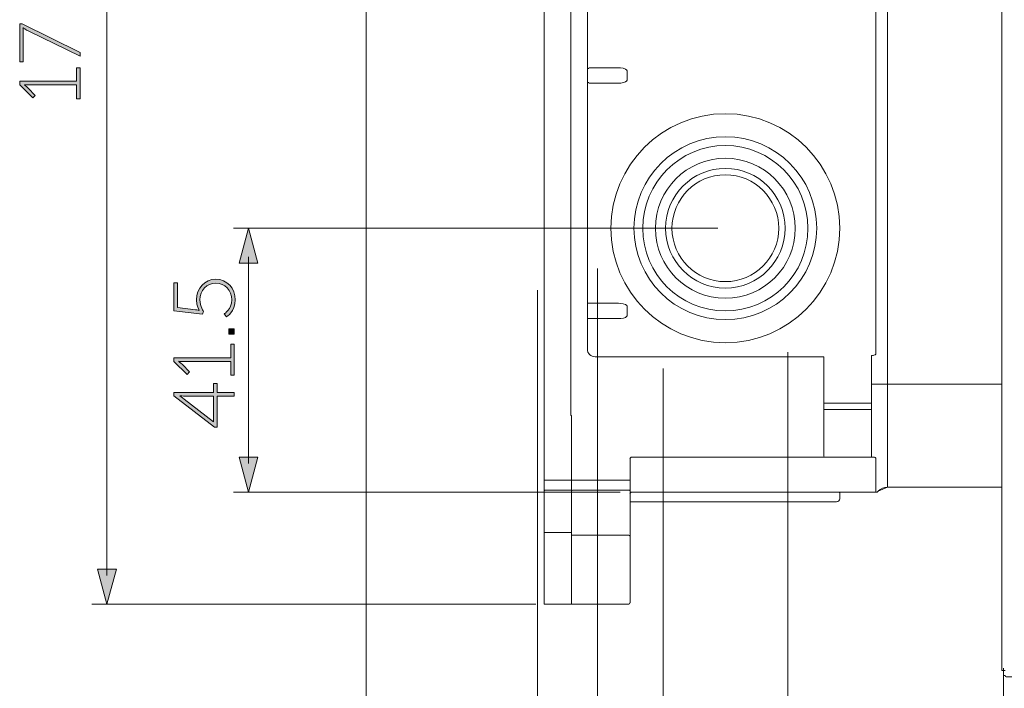
# Model space of a CAD drawing. Units: inches. Extents: x 9.4 to 21.6, y -16.6 to -5.7.
# Drawn here: x 9.5 to 12, y -15.3 to -13.6 of the extents above; entities that cross this region are included whole.
import ezdxf

# ---------------------------------------------------------------- set-up
doc = ezdxf.new("R2010")
doc.units = ezdxf.units.IN
doc.header["$MEASUREMENT"] = 0
doc.layers.add('Layer 1', color=7, linetype='Continuous')

msp = doc.modelspace()

# ---------------------------------------------------------------- hatches: boundary and pattern name
at = {"layer": 'Layer 1', "true_color": 0x000000}
h = msp.add_hatch(dxfattribs=at)
h.set_pattern_fill('AI_USER_DEFINED_HATCH', color=18, scale=10, angle=45, style=2, pattern_type=0)
h.set_pattern_definition([(45, (0, 0), (-7.071, 7.071), [])])
edge = h.paths.add_edge_path()
edge.add_spline(control_points=[(11.9707, -15.6879), (11.9707, -15.6879), (10.3406, -15.6879), (10.3406, -15.6879), (10.3406, -15.6879), (10.3406, -11.9299), (10.3406, -11.9299), (10.3406, -11.9299), (11.9745, -11.9299), (11.9745, -11.9299), (11.9745, -11.9299), (11.9745, -12.5249), (11.9745, -12.5249), (11.9745, -12.5249), (11.9747, -12.5249), (11.9747, -12.5249), (11.9745, -12.5273), (11.9745, -12.5298), (11.9745, -12.5319), (11.9745, -12.5319), (11.9745, -12.7957), (11.9745, -12.7957), (11.9745, -12.7957), (11.9718, -12.7984), (11.9718, -12.7984), (11.9718, -12.7984), (11.6805, -12.7984), (11.6805, -12.7984), (11.6649, -12.7984), (11.6521, -12.7877), (11.6488, -12.7736), (11.6479, -12.7711), (11.6477, -12.7684), (11.6477, -12.7658), (11.6477, -12.7658), (11.6477, -12.4832), (11.6477, -12.4832), (11.6477, -12.465), (11.6331, -12.4504), (11.6151, -12.4504), (11.6151, -12.4504), (11.5561, -12.4504), (11.5561, -12.4504), (11.557, -12.4504), (11.5579, -12.4497), (11.5579, -12.4489), (11.5579, -12.4489), (11.5579, -12.4486), (11.5579, -12.4486), (11.5579, -12.4486), (11.5579, -12.434), (11.5579, -12.434), (11.5579, -12.4296), (11.5541, -12.4258), (11.5497, -12.4258), (11.5497, -12.4258), (11.0188, -12.4258), (11.0188, -12.4258), (11.0188, -12.4258), (11.0181, -12.4258), (11.0181, -12.4258), (11.0181, -12.4258), (11.0181, -12.3904), (11.0181, -12.3904), (11.0181, -12.3904), (11.0181, -12.2138), (11.0181, -12.2138), (11.0181, -12.2138), (11.0181, -12.2135), (11.0181, -12.2135), (11.0181, -12.2135), (10.798, -12.2135), (10.798, -12.2135), (10.798, -12.2135), (10.798, -12.3913), (10.798, -12.3913), (10.798, -12.3913), (10.798, -12.3963), (10.798, -12.3963), (10.798, -12.3963), (10.798, -12.3968), (10.798, -12.3968), (10.798, -12.3968), (10.798, -12.6561), (10.798, -12.6561), (10.798, -12.6561), (10.798, -12.6565), (10.798, -12.6565), (10.798, -12.6565), (10.798, -12.688), (10.798, -12.688), (10.798, -12.688), (10.798, -14.7884), (10.798, -14.7884), (10.798, -14.7884), (10.798, -14.8154), (10.798, -14.8154), (10.798, -14.8154), (10.798, -14.8158), (10.798, -14.8158), (10.798, -14.8158), (10.798, -14.924), (10.798, -14.924), (10.798, -14.924), (10.798, -14.9244), (10.798, -14.9244), (10.798, -14.9244), (10.798, -15.1068), (10.798, -15.1068), (10.798, -15.1068), (10.8682, -15.1068), (10.8682, -15.1068), (10.8682, -15.1068), (11.0154, -15.1068), (11.0154, -15.1068), (11.0172, -15.1068), (11.0185, -15.1055), (11.0185, -15.1037), (11.0185, -15.1037), (11.0188, -15.1035), (11.0188, -15.1035), (11.0188, -15.1035), (11.0188, -15.0876), (11.0188, -15.0876), (11.0188, -15.0876), (11.0188, -14.9313), (11.0188, -14.9313), (11.0188, -14.9313), (11.0188, -14.844), (11.0188, -14.844), (11.0188, -14.844), (11.5497, -14.844), (11.5497, -14.844), (11.5497, -14.844), (11.5497, -14.8442), (11.5497, -14.8442), (11.5541, -14.8442), (11.5579, -14.8405), (11.5579, -14.836), (11.5579, -14.836), (11.5579, -14.8358), (11.5579, -14.8358), (11.5579, -14.8358), (11.5579, -14.8214), (11.5579, -14.8214), (11.5579, -14.8214), (11.5579, -14.8212), (11.5579, -14.8212), (11.5577, -14.8203), (11.557, -14.8196), (11.5561, -14.8196), (11.5561, -14.8196), (11.6503, -14.8196), (11.6503, -14.8196), (11.6503, -14.8196), (11.6506, -14.8196), (11.6506, -14.8196), (11.653, -14.8196), (11.655, -14.8187), (11.6563, -14.817), (11.6625, -14.8103), (11.6714, -14.8065), (11.6805, -14.8065), (11.6805, -14.8065), (11.9745, -14.8065), (11.9745, -14.8065), (11.9745, -14.8065), (11.9745, -15.277), (11.9745, -15.277), (11.9745, -15.277), (11.9785, -15.277), (11.9785, -15.277), (11.9785, -15.277), (11.9785, -15.2903), (11.9785, -15.2903), (11.9785, -15.2903), (11.9785, -15.6879), (11.9785, -15.6879), (11.9785, -15.6879), (11.9707, -15.6879), (11.9707, -15.6879)], knot_values=[0, 0, 0, 0, 1, 1, 1, 2, 2, 2, 3, 3, 3, 4, 4, 4, 5, 5, 5, 6, 6, 6, 7, 7, 7, 8, 8, 8, 9, 9, 9, 10, 10, 10, 11, 11, 11, 12, 12, 12, 13, 13, 13, 14, 14, 14, 15, 15, 15, 16, 16, 16, 17, 17, 17, 18, 18, 18, 19, 19, 19, 20, 20, 20, 21, 21, 21, 22, 22, 22, 23, 23, 23, 24, 24, 24, 25, 25, 25, 26, 26, 26, 27, 27, 27, 28, 28, 28, 29, 29, 29, 30, 30, 30, 31, 31, 31, 32, 32, 32, 33, 33, 33, 34, 34, 34, 35, 35, 35, 36, 36, 36, 37, 37, 37, 38, 38, 38, 39, 39, 39, 40, 40, 40, 41, 41, 41, 42, 42, 42, 43, 43, 43, 44, 44, 44, 45, 45, 45, 46, 46, 46, 47, 47, 47, 48, 48, 48, 49, 49, 49, 50, 50, 50, 51, 51, 51, 52, 52, 52, 53, 53, 53, 54, 54, 54, 55, 55, 55, 56, 56, 56, 57, 57, 57, 58, 58, 58, 59, 59, 59, 60, 60, 60, 60], degree=3, periodic=0)
at = {"layer": 'Layer 1'}
h = msp.add_hatch(color=7, dxfattribs=at)
h.dxf.hatch_style = 2
edge = h.paths.add_edge_path()
edge.add_spline(control_points=[(9.4734, -13.6353), (9.4656, -13.6316), (9.459, -13.6271), (9.459, -13.6271), (9.459, -13.6271), (9.4586, -13.6271), (9.4586, -13.6271), (9.4586, -13.6271), (9.459, -13.6316), (9.459, -13.6393), (9.459, -13.6393), (9.459, -13.7146), (9.459, -13.7146), (9.459, -13.7146), (9.4502, -13.7146), (9.4502, -13.7146), (9.4502, -13.7146), (9.4502, -13.6165), (9.4502, -13.6165), (9.4502, -13.6165), (9.4568, -13.6165), (9.4568, -13.6165), (9.4568, -13.6165), (9.6052, -13.69), (9.6052, -13.69), (9.6052, -13.69), (9.6052, -13.7), (9.6052, -13.7), (9.6052, -13.7), (9.4734, -13.6353), (9.4734, -13.6353)], knot_values=[0, 0, 0, 0, 1, 1, 1, 2, 2, 2, 3, 3, 3, 4, 4, 4, 5, 5, 5, 6, 6, 6, 7, 7, 7, 8, 8, 8, 9, 9, 9, 10, 10, 10, 10], degree=3, periodic=0)
h = msp.add_hatch(color=7, dxfattribs=at)
h.dxf.hatch_style = 2
edge = h.paths.add_edge_path()
edge.add_spline(control_points=[(9.5963, -13.8088), (9.5963, -13.8088), (9.5963, -13.7736), (9.5963, -13.7736), (9.5963, -13.7736), (9.4701, -13.7736), (9.4701, -13.7736), (9.4661, -13.7736), (9.4624, -13.7734), (9.4624, -13.7734), (9.4624, -13.7734), (9.4624, -13.7738), (9.4624, -13.7738), (9.4624, -13.7738), (9.4652, -13.7754), (9.4719, -13.782), (9.4719, -13.782), (9.4903, -13.8004), (9.4903, -13.8004), (9.4903, -13.8004), (9.4838, -13.807), (9.4838, -13.807), (9.4838, -13.807), (9.4501, -13.7736), (9.4501, -13.7736), (9.4501, -13.7736), (9.4501, -13.7641), (9.4501, -13.7641), (9.4501, -13.7641), (9.5963, -13.7641), (9.5963, -13.7641), (9.5963, -13.7641), (9.5963, -13.7297), (9.5963, -13.7297), (9.5963, -13.7297), (9.6052, -13.7297), (9.6052, -13.7297), (9.6052, -13.7297), (9.6052, -13.8088), (9.6052, -13.8088), (9.6052, -13.8088), (9.5963, -13.8088), (9.5963, -13.8088)], knot_values=[0, 0, 0, 0, 1, 1, 1, 2, 2, 2, 3, 3, 3, 4, 4, 4, 5, 5, 5, 6, 6, 6, 7, 7, 7, 8, 8, 8, 9, 9, 9, 10, 10, 10, 11, 11, 11, 12, 12, 12, 13, 13, 13, 14, 14, 14, 14], degree=3, periodic=0)
h = msp.add_hatch(color=7, dxfattribs=at)
h.dxf.hatch_style = 2
h.paths.add_polyline_path([(10.0623, -14.2316), (10.0382, -14.1414), (10.014, -14.2316)])
h = msp.add_hatch(color=7, dxfattribs=at)
h.dxf.hatch_style = 2
edge = h.paths.add_edge_path()
edge.add_spline(control_points=[(9.9759, -14.3613), (9.9759, -14.3613), (9.995, -14.3506), (9.995, -14.3254), (9.995, -14.3013), (9.9777, -14.2825), (9.9545, -14.2825), (9.931, -14.2825), (9.9135, -14.3013), (9.9135, -14.3254), (9.9135, -14.3431), (9.9228, -14.3555), (9.9228, -14.3555), (9.9228, -14.3555), (9.9203, -14.3626), (9.9203, -14.3626), (9.9203, -14.3626), (9.8466, -14.3538), (9.8466, -14.3538), (9.8466, -14.3538), (9.8466, -14.2818), (9.8466, -14.2818), (9.8466, -14.2818), (9.8555, -14.2818), (9.8555, -14.2818), (9.8555, -14.2818), (9.8555, -14.3454), (9.8555, -14.3454), (9.8555, -14.3454), (9.9018, -14.3509), (9.9018, -14.3509), (9.9077, -14.3515), (9.9113, -14.3525), (9.9113, -14.3525), (9.9113, -14.3525), (9.9113, -14.352), (9.9113, -14.352), (9.9113, -14.352), (9.9042, -14.3411), (9.9042, -14.3254), (9.9042, -14.2957), (9.9266, -14.2725), (9.9545, -14.2725), (9.9824, -14.2725), (10.0043, -14.2962), (10.0043, -14.3254), (10.0043, -14.3555), (9.9819, -14.3691), (9.9819, -14.3691), (9.9819, -14.3691), (9.9759, -14.3613), (9.9759, -14.3613)], knot_values=[0, 0, 0, 0, 1, 1, 1, 2, 2, 2, 3, 3, 3, 4, 4, 4, 5, 5, 5, 6, 6, 6, 7, 7, 7, 8, 8, 8, 9, 9, 9, 10, 10, 10, 11, 11, 11, 12, 12, 12, 13, 13, 13, 14, 14, 14, 15, 15, 15, 16, 16, 16, 17, 17, 17, 17], degree=3, periodic=0)
h = msp.add_hatch(color=7, dxfattribs=at)
h.dxf.hatch_style = 2
h.paths.add_polyline_path([(9.9877, -14.4001), (10.0016, -14.4001), (10.0016, -14.4136), (9.9877, -14.4136)])
h = msp.add_hatch(color=7, dxfattribs=at)
h.dxf.hatch_style = 2
edge = h.paths.add_edge_path()
edge.add_spline(control_points=[(9.9928, -14.5186), (9.9928, -14.5186), (9.9928, -14.4835), (9.9928, -14.4835), (9.9928, -14.4835), (9.8665, -14.4835), (9.8665, -14.4835), (9.8626, -14.4835), (9.8588, -14.4832), (9.8588, -14.4832), (9.8588, -14.4832), (9.8588, -14.4837), (9.8588, -14.4837), (9.8588, -14.4837), (9.8616, -14.4852), (9.8683, -14.4918), (9.8683, -14.4918), (9.8867, -14.5102), (9.8867, -14.5102), (9.8867, -14.5102), (9.8803, -14.5169), (9.8803, -14.5169), (9.8803, -14.5169), (9.8466, -14.4835), (9.8466, -14.4835), (9.8466, -14.4835), (9.8466, -14.4739), (9.8466, -14.4739), (9.8466, -14.4739), (9.9928, -14.4739), (9.9928, -14.4739), (9.9928, -14.4739), (9.9928, -14.4396), (9.9928, -14.4396), (9.9928, -14.4396), (10.0016, -14.4396), (10.0016, -14.4396), (10.0016, -14.4396), (10.0016, -14.5186), (10.0016, -14.5186), (10.0016, -14.5186), (9.9928, -14.5186), (9.9928, -14.5186)], knot_values=[0, 0, 0, 0, 1, 1, 1, 2, 2, 2, 3, 3, 3, 4, 4, 4, 5, 5, 5, 6, 6, 6, 7, 7, 7, 8, 8, 8, 9, 9, 9, 10, 10, 10, 11, 11, 11, 12, 12, 12, 13, 13, 13, 14, 14, 14, 14], degree=3, periodic=0)
h = msp.add_hatch(color=7, dxfattribs=at)
h.dxf.hatch_style = 2
h.paths.add_polyline_path([(9.9507, -14.6523), (9.8466, -14.5719), (9.8466, -14.563), (9.9485, -14.563), (9.9485, -14.54), (9.9573, -14.54), (9.9573, -14.563), (10.0016, -14.563), (10.0016, -14.5725), (9.9573, -14.5725), (9.9573, -14.6523)])
edge = h.paths.add_edge_path()
edge.add_spline(control_points=[(9.9485, -14.5725), (9.9485, -14.5725), (9.8758, -14.5725), (9.8758, -14.5725), (9.8696, -14.5725), (9.8619, -14.5719), (9.8619, -14.5719), (9.8619, -14.5719), (9.8619, -14.5723), (9.8619, -14.5723), (9.8619, -14.5723), (9.8674, -14.5761), (9.8725, -14.5801), (9.8725, -14.5801), (9.9481, -14.639), (9.9481, -14.639), (9.9481, -14.639), (9.9485, -14.639), (9.9485, -14.639), (9.9485, -14.639), (9.9485, -14.5725), (9.9485, -14.5725)], knot_values=[0, 0, 0, 0, 1, 1, 1, 2, 2, 2, 3, 3, 3, 4, 4, 4, 5, 5, 5, 6, 6, 6, 7, 7, 7, 7], degree=3, periodic=0)
h = msp.add_hatch(color=7, dxfattribs=at)
h.dxf.hatch_style = 2
h.paths.add_polyline_path([(10.0623, -14.7294), (10.0382, -14.8196), (10.014, -14.7294)])
h = msp.add_hatch(color=7, dxfattribs=at)
h.dxf.hatch_style = 2
h.paths.add_polyline_path([(9.6986, -15.0167), (9.6744, -15.1068), (9.6503, -15.0167)])

# ---------------------------------------------------------------- linework, layer by layer
at = {"layer": 'Layer 1', "color": 7, "lineweight": 0}
for points in [[(10.3405, -15.688), (10.3405, -11.9299)], [(10.7981, -15.1068), (10.7981, -12.2134)], [(9.6744, -15.0332), (9.6744, -12.2793)], [(11.9745, -12.5321), (11.9745, -15.2771)], [(10.8667, -14.6228), (10.8667, -12.658)], [(11.6804, -12.7983), (11.6804, -14.8064)], [(11.6505, -14.4649), (11.6505, -13.063)], [(10.9092, -13.1955), (10.9092, -13.7313)], [(10.9091, -13.7312), (10.9091, -13.7315)], [(10.9125, -13.7312), (10.9092, -13.7312)], [(10.9096, -13.7357), (10.9096, -13.7362)], [(10.9097, -13.7363), (10.9097, -13.7624)], [(10.9124, -13.7312), (10.9124, -13.7314)], [(10.9125, -13.7297), (10.9882, -13.7297)], [(10.9882, -13.7297), (10.9888, -13.7297)], [(11.0099, -13.7359), (11.01, -13.7362)], [(11.0108, -13.7355), (11.0109, -13.7363)], [(11.011, -13.7362), (11.011, -13.7623)], [(10.9096, -13.7623), (10.9096, -13.7626)], [(11.01, -13.7623), (11.0099, -13.7627)], [(11.0109, -13.7624), (11.0108, -13.7632)], [(10.9092, -13.7669), (10.9091, -13.7674)], [(10.9125, -13.7673), (10.9092, -13.7673)], [(10.9092, -13.7674), (10.9092, -14.3358)], [(10.9124, -13.7668), (10.9124, -13.7673)], [(10.9125, -13.7689), (10.9882, -13.7689)], [(10.9906, -13.7689), (10.9882, -13.7689)], [(11.2443, -14.1414), (9.9993, -14.1414)], [(10.0623, -14.2316), (10.0382, -14.1414), (10.014, -14.2316), (10.0623, -14.2316)], [(10.0382, -14.7459), (10.0382, -14.215)], [(10.935, -14.2453), (10.935, -16.5585)], [(10.7812, -14.3004), (10.7812, -16.5585)], [(10.9091, -14.3357), (10.9091, -14.336)], [(10.9093, -14.3342), (10.9882, -14.3342)], [(10.9096, -14.3403), (10.9096, -14.3408)], [(10.9097, -14.3408), (10.9097, -14.3669)], [(10.9882, -14.3343), (10.9888, -14.3343)], [(11.0098, -14.3404), (11.01, -14.3408)], [(11.0108, -14.3401), (11.0109, -14.3408)], [(11.011, -14.3408), (11.011, -14.3669)], [(10.9091, -14.3714), (10.9091, -14.3719)], [(10.9092, -14.372), (10.9092, -14.4519)], [(10.9096, -14.3669), (10.9096, -14.3672)], [(11.01, -14.3669), (11.0099, -14.3672)], [(11.0109, -14.3669), (11.0108, -14.3677)], [(10.909, -14.3734), (10.9882, -14.3734)], [(10.9906, -14.3735), (10.9882, -14.3735)], [(9.9877, -14.4001), (10.0016, -14.4001), (10.0016, -14.4136), (9.9877, -14.4136), (9.9877, -14.4001)], [(10.9288, -14.4715), (11.517, -14.4715)], [(11.4239, -14.4595), (11.4239, -16.2242)], [(11.517, -14.4715), (11.517, -14.7265)], [(11.6396, -14.7296), (11.6396, -14.4682)], [(11.6429, -14.4682), (11.643, -14.4682)], [(11.6429, -14.4683), (11.6432, -14.4683)], [(11.6502, -14.4655), (11.6504, -14.4649)], [(11.1037, -14.5015), (11.1037, -16.2242)], [(9.9507, -14.6523), (9.8466, -14.5719), (9.8466, -14.563), (9.9485, -14.563), (9.9485, -14.54), (9.9573, -14.54), (9.9573, -14.563), (10.0016, -14.563), (10.0016, -14.5725), (9.9573, -14.5725), (9.9573, -14.6523), (9.9507, -14.6523)], [(11.6396, -14.5417), (11.9749, -14.5417)], [(11.517, -14.5908), (11.6395, -14.5908)], [(10.8683, -14.6228), (10.8667, -14.6228)], [(10.8683, -14.6228), (10.8683, -15.1068)], [(11.517, -14.6071), (11.6395, -14.6071)], [(10.0623, -14.7294), (10.0382, -14.8196), (10.014, -14.7294), (10.0623, -14.7294)], [(11.0187, -14.733), (11.0187, -15.1036)], [(11.6462, -14.7297), (11.0219, -14.7297)], [(11.6395, -14.7298), (11.6395, -14.7298)], [(11.6468, -14.7297), (11.6462, -14.7297)], [(11.6504, -14.7322), (11.6504, -14.7321)], [(11.6505, -14.8195), (11.6505, -14.7322)], [(11.6505, -14.7323), (11.6509, -14.7323)], [(10.7981, -14.7883), (11.0187, -14.7883)], [(10.9937, -14.8195), (9.9993, -14.8195)], [(10.798, -14.8158), (10.7981, -14.8155)], [(10.8024, -14.8139), (10.803, -14.8139)], [(10.8683, -14.8139), (10.803, -14.8139)], [(10.8687, -14.8139), (10.8683, -14.8139)], [(10.8716, -14.8152), (10.8715, -14.8149)], [(11.0154, -14.8139), (10.8716, -14.8139)], [(11.0157, -14.8139), (11.0153, -14.8138)], [(11.0186, -14.8151), (11.0186, -14.8149), (11.0184, -14.8146)], [(11.0219, -14.8196), (11.6505, -14.8196)], [(11.5578, -14.8212), (11.5578, -14.8359)], [(11.6804, -14.8065), (11.9745, -14.8065)], [(11.0187, -14.8441), (11.5497, -14.8441)], [(10.798, -14.9244), (10.7981, -14.924)], [(10.8024, -14.9225), (10.803, -14.9225)], [(10.803, -14.9225), (10.8683, -14.9225)], [(10.8687, -14.9225), (10.8683, -14.9225)], [(10.8681, -14.93), (11.0157, -14.93)], [(11.0186, -14.9313), (11.0186, -14.931)], [(9.6986, -15.0167), (9.6744, -15.1068), (9.6503, -15.0167), (9.6986, -15.0167)], [(10.7768, -15.1068), (9.6355, -15.1068)], [(10.7981, -15.1068), (11.0154, -15.1068)], [(11.0186, -15.0877), (11.0186, -15.0878)], [(11.0186, -15.094), (11.0186, -15.0942)], [(11.9745, -15.2771), (11.9827, -15.2771)], [(11.9786, -15.688), (11.9786, -15.2715)]]:
    msp.add_lwpolyline(points, dxfattribs=at)
for points, knots in [([(11.9707, -15.6879), (11.9707, -15.6879), (10.3406, -15.6879), (10.3406, -15.6879), (10.3406, -15.6879), (10.3406, -11.9299), (10.3406, -11.9299), (10.3406, -11.9299), (11.9745, -11.9299), (11.9745, -11.9299), (11.9745, -11.9299), (11.9745, -12.5249), (11.9745, -12.5249), (11.9745, -12.5249), (11.9747, -12.5249), (11.9747, -12.5249), (11.9745, -12.5273), (11.9745, -12.5298), (11.9745, -12.5319), (11.9745, -12.5319), (11.9745, -12.7957), (11.9745, -12.7957), (11.9745, -12.7957), (11.9718, -12.7984), (11.9718, -12.7984), (11.9718, -12.7984), (11.6805, -12.7984), (11.6805, -12.7984), (11.6649, -12.7984), (11.6521, -12.7877), (11.6488, -12.7736), (11.6479, -12.7711), (11.6477, -12.7684), (11.6477, -12.7658), (11.6477, -12.7658), (11.6477, -12.4832), (11.6477, -12.4832), (11.6477, -12.465), (11.6331, -12.4504), (11.6151, -12.4504), (11.6151, -12.4504), (11.5561, -12.4504), (11.5561, -12.4504), (11.557, -12.4504), (11.5579, -12.4497), (11.5579, -12.4489), (11.5579, -12.4489), (11.5579, -12.4486), (11.5579, -12.4486), (11.5579, -12.4486), (11.5579, -12.434), (11.5579, -12.434), (11.5579, -12.4296), (11.5541, -12.4258), (11.5497, -12.4258), (11.5497, -12.4258), (11.0188, -12.4258), (11.0188, -12.4258), (11.0188, -12.4258), (11.0181, -12.4258), (11.0181, -12.4258), (11.0181, -12.4258), (11.0181, -12.3904), (11.0181, -12.3904), (11.0181, -12.3904), (11.0181, -12.2138), (11.0181, -12.2138), (11.0181, -12.2138), (11.0181, -12.2135), (11.0181, -12.2135), (11.0181, -12.2135), (10.798, -12.2135), (10.798, -12.2135), (10.798, -12.2135), (10.798, -12.3913), (10.798, -12.3913), (10.798, -12.3913), (10.798, -12.3963), (10.798, -12.3963), (10.798, -12.3963), (10.798, -12.3968), (10.798, -12.3968), (10.798, -12.3968), (10.798, -12.6561), (10.798, -12.6561), (10.798, -12.6561), (10.798, -12.6565), (10.798, -12.6565), (10.798, -12.6565), (10.798, -12.688), (10.798, -12.688), (10.798, -12.688), (10.798, -14.7884), (10.798, -14.7884), (10.798, -14.7884), (10.798, -14.8154), (10.798, -14.8154), (10.798, -14.8154), (10.798, -14.8158), (10.798, -14.8158), (10.798, -14.8158), (10.798, -14.924), (10.798, -14.924), (10.798, -14.924), (10.798, -14.9244), (10.798, -14.9244), (10.798, -14.9244), (10.798, -15.1068), (10.798, -15.1068), (10.798, -15.1068), (10.8682, -15.1068), (10.8682, -15.1068), (10.8682, -15.1068), (11.0154, -15.1068), (11.0154, -15.1068), (11.0172, -15.1068), (11.0185, -15.1055), (11.0185, -15.1037), (11.0185, -15.1037), (11.0188, -15.1035), (11.0188, -15.1035), (11.0188, -15.1035), (11.0188, -15.0876), (11.0188, -15.0876), (11.0188, -15.0876), (11.0188, -14.9313), (11.0188, -14.9313), (11.0188, -14.9313), (11.0188, -14.844), (11.0188, -14.844), (11.0188, -14.844), (11.5497, -14.844), (11.5497, -14.844), (11.5497, -14.844), (11.5497, -14.8442), (11.5497, -14.8442), (11.5541, -14.8442), (11.5579, -14.8405), (11.5579, -14.836), (11.5579, -14.836), (11.5579, -14.8358), (11.5579, -14.8358), (11.5579, -14.8358), (11.5579, -14.8214), (11.5579, -14.8214), (11.5579, -14.8214), (11.5579, -14.8212), (11.5579, -14.8212), (11.5577, -14.8203), (11.557, -14.8196), (11.5561, -14.8196), (11.5561, -14.8196), (11.6503, -14.8196), (11.6503, -14.8196), (11.6503, -14.8196), (11.6506, -14.8196), (11.6506, -14.8196), (11.653, -14.8196), (11.655, -14.8187), (11.6563, -14.817), (11.6625, -14.8103), (11.6714, -14.8065), (11.6805, -14.8065), (11.6805, -14.8065), (11.9745, -14.8065), (11.9745, -14.8065), (11.9745, -14.8065), (11.9745, -15.277), (11.9745, -15.277), (11.9745, -15.277), (11.9785, -15.277), (11.9785, -15.277), (11.9785, -15.277), (11.9785, -15.2903), (11.9785, -15.2903), (11.9785, -15.2903), (11.9785, -15.6879), (11.9785, -15.6879), (11.9785, -15.6879), (11.9707, -15.6879), (11.9707, -15.6879)], [0, 0, 0, 0, 1, 1, 1, 2, 2, 2, 3, 3, 3, 4, 4, 4, 5, 5, 5, 6, 6, 6, 7, 7, 7, 8, 8, 8, 9, 9, 9, 10, 10, 10, 11, 11, 11, 12, 12, 12, 13, 13, 13, 14, 14, 14, 15, 15, 15, 16, 16, 16, 17, 17, 17, 18, 18, 18, 19, 19, 19, 20, 20, 20, 21, 21, 21, 22, 22, 22, 23, 23, 23, 24, 24, 24, 25, 25, 25, 26, 26, 26, 27, 27, 27, 28, 28, 28, 29, 29, 29, 30, 30, 30, 31, 31, 31, 32, 32, 32, 33, 33, 33, 34, 34, 34, 35, 35, 35, 36, 36, 36, 37, 37, 37, 38, 38, 38, 39, 39, 39, 40, 40, 40, 41, 41, 41, 42, 42, 42, 43, 43, 43, 44, 44, 44, 45, 45, 45, 46, 46, 46, 47, 47, 47, 48, 48, 48, 49, 49, 49, 50, 50, 50, 51, 51, 51, 52, 52, 52, 53, 53, 53, 54, 54, 54, 55, 55, 55, 56, 56, 56, 57, 57, 57, 58, 58, 58, 59, 59, 59, 60, 60, 60, 60]), ([(12.8129, -14.5666), (12.8129, -14.5666), (13.0288, -14.567), (13.1353, -14.7525), (13.139, -14.759), (13.1358, -14.7531), (13.1358, -14.7531), (13.1358, -14.7531), (13.1358, -14.7529), (13.1358, -14.7529), (13.1358, -14.7529), (13.136, -14.7529), (13.136, -14.7529), (13.136, -14.7529), (13.1867, -14.7806), (13.1867, -14.7806), (13.188, -14.7813), (13.1894, -14.7817), (13.1907, -14.7817), (13.1951, -14.7817), (13.1987, -14.7782), (13.1989, -14.774), (13.1989, -14.774), (13.1989, -14.7737), (13.1989, -14.7737), (13.2062, -14.5876), (13.2102, -14.4015), (13.2111, -14.2151), (13.2111, -14.2151), (13.2111, -14.2149), (13.2111, -14.2149), (13.2102, -14.0276), (13.206, -13.8401), (13.1987, -13.6528), (13.1987, -13.6528), (13.1987, -13.6526), (13.1987, -13.6526), (13.1982, -13.6482), (13.1949, -13.6449), (13.1905, -13.6449), (13.1901, -13.6449), (13.1894, -13.6449), (13.1889, -13.6451), (13.1889, -13.6451), (13.1889, -13.6449), (13.1889, -13.6449), (13.1889, -13.6449), (12.7245, -13.737), (12.7245, -13.737), (12.7245, -13.737), (12.7245, -13.8406), (12.7245, -13.8406), (12.7245, -13.8406), (12.718, -13.8395), (12.718, -13.8395), (12.718, -13.8395), (12.718, -13.8539), (12.718, -13.8539), (12.718, -13.8539), (12.7131, -13.8539), (12.7131, -13.8539), (12.7131, -13.8539), (12.7131, -13.8022), (12.7131, -13.8022), (12.7131, -13.8022), (12.7131, -13.8), (12.7131, -13.8), (12.7131, -13.8), (12.6967, -13.8), (12.6967, -13.8), (12.6967, -13.8), (12.6934, -13.7967), (12.6934, -13.7967), (12.6934, -13.7967), (12.1217, -13.7967), (12.1217, -13.7967), (12.1217, -13.7967), (12.1217, -13.4062), (12.1217, -13.4062), (12.1217, -13.4062), (12.1219, -13.4062), (12.1219, -13.4062), (12.1219, -13.4062), (12.1509, -13.4062), (12.1509, -13.4062), (12.1509, -13.4062), (12.1509, -13.2755), (12.1509, -13.2755), (12.1509, -13.2755), (12.7016, -13.2755), (12.7016, -13.2755), (12.7016, -13.2755), (12.7016, -13.3023), (12.7016, -13.3023), (12.7016, -13.3023), (12.7016, -13.3025), (12.7016, -13.3025), (12.7016, -13.3043), (12.7032, -13.3059), (12.705, -13.3059), (12.705, -13.3059), (12.9181, -13.3059), (12.9181, -13.3059), (12.9181, -13.3059), (12.9212, -13.3052), (12.9212, -13.3052), (12.9212, -13.3052), (12.9886, -13.3052), (12.9886, -13.3052), (12.9886, -13.3052), (12.9917, -13.3059), (12.9917, -13.3059), (12.9917, -13.3059), (12.9972, -13.3059), (12.9972, -13.3059), (12.9972, -13.3059), (13.0039, -13.3123), (13.0039, -13.3123), (13.0039, -13.3123), (13.0039, -13.3245), (13.0039, -13.3245), (13.0039, -13.3245), (13.0857, -13.3245), (13.0857, -13.3245), (13.0857, -13.3245), (13.0857, -12.965), (13.0857, -12.965), (13.0857, -12.965), (13.0039, -12.965), (13.0039, -12.965), (13.0039, -12.965), (13.0039, -12.9774), (13.0039, -12.9774), (13.0039, -12.9774), (12.9972, -12.9838), (12.9972, -12.9838), (12.9972, -12.9838), (12.705, -12.9838), (12.705, -12.9838), (12.7032, -12.9838), (12.7016, -12.9854), (12.7016, -12.9872), (12.7016, -12.9872), (12.7016, -13.014), (12.7016, -13.014), (12.7016, -13.014), (12.1509, -13.014), (12.1509, -13.014), (12.1509, -13.014), (12.1509, -12.8835), (12.1509, -12.8835), (12.1509, -12.8835), (12.1219, -12.8832), (12.1219, -12.8832), (12.1219, -12.8832), (12.1217, -12.8832), (12.1217, -12.8832), (12.1217, -12.8832), (12.1217, -12.532), (12.1217, -12.532), (12.1217, -12.532), (12.1215, -12.532), (12.1215, -12.532), (12.1215, -12.5231), (12.1142, -12.5158), (12.1053, -12.5158), (12.1053, -12.5158), (12.1053, -12.5155), (12.1053, -12.5155), (12.1053, -12.5155), (11.9861, -12.5155), (11.9861, -12.5155), (11.9776, -12.5155), (11.9754, -12.52), (11.9747, -12.5249), (11.9745, -12.5273), (11.9745, -12.5297), (11.9745, -12.532), (11.9745, -12.532), (11.9745, -12.7957), (11.9745, -12.7957), (11.9745, -12.7957), (11.9719, -12.7984), (11.9719, -12.7984), (11.9719, -12.7984), (11.6805, -12.7984), (11.6805, -12.7984), (11.6805, -12.7984), (11.6476, -12.7658), (11.6476, -12.7658), (11.6476, -12.7658), (11.6476, -12.4832), (11.6476, -12.4832), (11.6476, -12.465), (11.633, -12.4504), (11.6151, -12.4504), (11.6151, -12.4504), (11.5561, -12.4504), (11.5561, -12.4504), (11.557, -12.4504), (11.5579, -12.4498), (11.5579, -12.4489), (11.5579, -12.4489), (11.5579, -12.4486), (11.5579, -12.4486), (11.5579, -12.4486), (11.5579, -12.434), (11.5579, -12.434), (11.5579, -12.4296), (11.5542, -12.4258), (11.5497, -12.4258), (11.5497, -12.4258), (11.0187, -12.4258), (11.0187, -12.4258), (11.0187, -12.4258), (11.0182, -12.4258), (11.0182, -12.4258), (11.0182, -12.4258), (11.0181, -12.3904), (11.0181, -12.3904), (11.0183, -12.3904), (11.0185, -12.3904), (11.0185, -12.3901), (11.0185, -12.3901), (11.0181, -12.3903), (11.0181, -12.3903), (11.0181, -12.3903), (11.0181, -12.2138), (11.0181, -12.2138), (11.0181, -12.2138), (11.0181, -12.2135), (11.0181, -12.2135), (11.0181, -12.2135), (10.798, -12.2135), (10.798, -12.2135), (10.798, -12.2135), (10.798, -12.3913), (10.798, -12.3913), (10.798, -12.3913), (10.798, -12.3963), (10.798, -12.3963), (10.798, -12.3963), (10.798, -12.3968), (10.798, -12.3968), (10.798, -12.3968), (10.798, -12.6561), (10.798, -12.6561), (10.798, -12.6561), (10.798, -12.6565), (10.798, -12.6565), (10.798, -12.6565), (10.798, -12.688), (10.798, -12.688), (10.798, -12.688), (10.798, -14.7884), (10.798, -14.7884), (10.798, -14.7884), (10.798, -14.8154), (10.798, -14.8154), (10.798, -14.8154), (10.798, -14.8159), (10.798, -14.8159), (10.798, -14.8159), (10.798, -14.924), (10.798, -14.924), (10.798, -14.924), (10.798, -14.9244), (10.798, -14.9244), (10.798, -14.9244), (10.798, -15.1068), (10.798, -15.1068), (10.798, -15.1068), (10.8683, -15.1068), (10.8683, -15.1068), (10.8683, -15.1068), (11.0154, -15.1068), (11.0154, -15.1068), (11.0172, -15.1068), (11.0185, -15.1055), (11.0185, -15.1037), (11.0185, -15.1037), (11.0187, -15.1035), (11.0187, -15.1035), (11.0187, -15.1035), (11.0187, -15.0875), (11.0187, -15.0875), (11.0187, -15.0875), (11.0187, -14.9313), (11.0187, -14.9313), (11.0187, -14.9313), (11.0187, -14.844), (11.0187, -14.844), (11.0187, -14.844), (11.5497, -14.844), (11.5497, -14.844), (11.5497, -14.844), (11.5497, -14.8442), (11.5497, -14.8442), (11.5542, -14.8442), (11.5579, -14.8404), (11.5579, -14.836), (11.5579, -14.836), (11.5579, -14.8358), (11.5579, -14.8358), (11.5579, -14.8358), (11.5579, -14.8214), (11.5579, -14.8214), (11.5579, -14.8214), (11.5579, -14.8212), (11.5579, -14.8212), (11.5577, -14.8203), (11.557, -14.8196), (11.5561, -14.8196), (11.5561, -14.8196), (11.6503, -14.8196), (11.6503, -14.8196), (11.6503, -14.8196), (11.6505, -14.8196), (11.6505, -14.8196), (11.653, -14.8196), (11.655, -14.8188), (11.6563, -14.8169), (11.6563, -14.8169), (11.6805, -14.8065), (11.6805, -14.8065), (11.6805, -14.8065), (11.9745, -14.8065), (11.9745, -14.8065), (11.9745, -14.8065), (11.9745, -15.277), (11.9745, -15.277), (11.9745, -15.277), (11.9785, -15.277), (11.9785, -15.277), (11.9785, -15.277), (11.9785, -15.2903), (11.9785, -15.2903), (11.9785, -15.2903), (11.9827, -15.2903), (11.9827, -15.2903), (11.9827, -15.2921), (11.9842, -15.2934), (11.9858, -15.2934), (11.9858, -15.2934), (11.9861, -15.2934), (11.9861, -15.2934), (11.9861, -15.2934), (12.1053, -15.2934), (12.1053, -15.2934), (12.1142, -15.2934), (12.1215, -15.2861), (12.1215, -15.2773), (12.1215, -15.2773), (12.1217, -15.2768), (12.1217, -15.2768), (12.1217, -15.2768), (12.1217, -14.4863), (12.1217, -14.4863), (12.1217, -14.4863), (12.6934, -14.4863), (12.6934, -14.4863), (12.6934, -14.4863), (12.6967, -14.483), (12.6967, -14.483), (12.6967, -14.483), (12.7131, -14.483), (12.7131, -14.483), (12.7131, -14.483), (12.7131, -14.4292), (12.7131, -14.4292), (12.7131, -14.4292), (12.718, -14.4292), (12.718, -14.4292), (12.718, -14.4292), (12.718, -14.4436), (12.718, -14.4436), (12.718, -14.4436), (12.718, -14.4438), (12.718, -14.4438), (12.718, -14.4438), (12.7245, -14.4427), (12.7245, -14.4427), (12.7245, -14.4427), (12.7245, -14.5296), (12.7245, -14.5296), (12.7245, -14.5296), (12.7911, -14.5659), (12.7911, -14.5659), (12.7911, -14.5659), (12.7914, -14.5659), (12.7914, -14.5659), (12.7914, -14.5659), (12.7921, -14.5659), (12.7921, -14.5659), (12.7921, -14.5659), (12.7934, -14.5659), (12.7934, -14.5659), (12.7965, -14.5659), (12.7994, -14.5659), (12.8025, -14.5661)], [0, 0, 0, 0, 1, 1, 1, 2, 2, 2, 3, 3, 3, 4, 4, 4, 5, 5, 5, 6, 6, 6, 7, 7, 7, 8, 8, 8, 9, 9, 9, 10, 10, 10, 11, 11, 11, 12, 12, 12, 13, 13, 13, 14, 14, 14, 15, 15, 15, 16, 16, 16, 17, 17, 17, 18, 18, 18, 19, 19, 19, 20, 20, 20, 21, 21, 21, 22, 22, 22, 23, 23, 23, 24, 24, 24, 25, 25, 25, 26, 26, 26, 27, 27, 27, 28, 28, 28, 29, 29, 29, 30, 30, 30, 31, 31, 31, 32, 32, 32, 33, 33, 33, 34, 34, 34, 35, 35, 35, 36, 36, 36, 37, 37, 37, 38, 38, 38, 39, 39, 39, 40, 40, 40, 41, 41, 41, 42, 42, 42, 43, 43, 43, 44, 44, 44, 45, 45, 45, 46, 46, 46, 47, 47, 47, 48, 48, 48, 49, 49, 49, 50, 50, 50, 51, 51, 51, 52, 52, 52, 53, 53, 53, 54, 54, 54, 55, 55, 55, 56, 56, 56, 57, 57, 57, 58, 58, 58, 59, 59, 59, 60, 60, 60, 61, 61, 61, 62, 62, 62, 63, 63, 63, 64, 64, 64, 65, 65, 65, 66, 66, 66, 67, 67, 67, 68, 68, 68, 69, 69, 69, 70, 70, 70, 71, 71, 71, 72, 72, 72, 73, 73, 73, 74, 74, 74, 75, 75, 75, 76, 76, 76, 77, 77, 77, 78, 78, 78, 79, 79, 79, 80, 80, 80, 81, 81, 81, 82, 82, 82, 83, 83, 83, 84, 84, 84, 85, 85, 85, 86, 86, 86, 87, 87, 87, 88, 88, 88, 89, 89, 89, 90, 90, 90, 91, 91, 91, 92, 92, 92, 93, 93, 93, 94, 94, 94, 95, 95, 95, 96, 96, 96, 97, 97, 97, 98, 98, 98, 99, 99, 99, 100, 100, 100, 101, 101, 101, 102, 102, 102, 103, 103, 103, 104, 104, 104, 105, 105, 105, 106, 106, 106, 107, 107, 107, 108, 108, 108, 109, 109, 109, 110, 110, 110, 111, 111, 111, 112, 112, 112, 113, 113, 113, 114, 114, 114, 115, 115, 115, 116, 116, 116, 117, 117, 117, 118, 118, 118, 119, 119, 119, 120, 120, 120, 121, 121, 121, 122, 122, 122, 123, 123, 123, 124, 124, 124, 125, 125, 125, 126, 126, 126, 127, 127, 127, 128, 128, 128, 129, 129, 129, 130, 130, 130, 131, 131, 131, 132, 132, 132, 133, 133, 133, 133]), ([(9.4734, -13.6353), (9.4656, -13.6316), (9.459, -13.6271), (9.459, -13.6271), (9.459, -13.6271), (9.4586, -13.6271), (9.4586, -13.6271), (9.4586, -13.6271), (9.459, -13.6316), (9.459, -13.6393), (9.459, -13.6393), (9.459, -13.7146), (9.459, -13.7146), (9.459, -13.7146), (9.4502, -13.7146), (9.4502, -13.7146), (9.4502, -13.7146), (9.4502, -13.6165), (9.4502, -13.6165), (9.4502, -13.6165), (9.4568, -13.6165), (9.4568, -13.6165), (9.4568, -13.6165), (9.6052, -13.69), (9.6052, -13.69), (9.6052, -13.69), (9.6052, -13.7), (9.6052, -13.7), (9.6052, -13.7), (9.4734, -13.6353), (9.4734, -13.6353)], [0, 0, 0, 0, 1, 1, 1, 2, 2, 2, 3, 3, 3, 4, 4, 4, 5, 5, 5, 6, 6, 6, 7, 7, 7, 8, 8, 8, 9, 9, 9, 10, 10, 10, 10]), ([(9.5963, -13.8088), (9.5963, -13.8088), (9.5963, -13.7736), (9.5963, -13.7736), (9.5963, -13.7736), (9.4701, -13.7736), (9.4701, -13.7736), (9.4661, -13.7736), (9.4624, -13.7734), (9.4624, -13.7734), (9.4624, -13.7734), (9.4624, -13.7738), (9.4624, -13.7738), (9.4624, -13.7738), (9.4652, -13.7754), (9.4719, -13.782), (9.4719, -13.782), (9.4903, -13.8004), (9.4903, -13.8004), (9.4903, -13.8004), (9.4838, -13.807), (9.4838, -13.807), (9.4838, -13.807), (9.4501, -13.7736), (9.4501, -13.7736), (9.4501, -13.7736), (9.4501, -13.7641), (9.4501, -13.7641), (9.4501, -13.7641), (9.5963, -13.7641), (9.5963, -13.7641), (9.5963, -13.7641), (9.5963, -13.7297), (9.5963, -13.7297), (9.5963, -13.7297), (9.6052, -13.7297), (9.6052, -13.7297), (9.6052, -13.7297), (9.6052, -13.8088), (9.6052, -13.8088), (9.6052, -13.8088), (9.5963, -13.8088), (9.5963, -13.8088)], [0, 0, 0, 0, 1, 1, 1, 2, 2, 2, 3, 3, 3, 4, 4, 4, 5, 5, 5, 6, 6, 6, 7, 7, 7, 8, 8, 8, 9, 9, 9, 10, 10, 10, 11, 11, 11, 12, 12, 12, 13, 13, 13, 14, 14, 14, 14]), ([(11.5578, -14.1416), (11.5578, -13.9792), (11.4261, -13.8475), (11.2637, -13.8475), (11.1014, -13.8475), (10.9696, -13.9792), (10.9696, -14.1416), (10.9696, -14.3039), (11.1014, -14.4357), (11.2637, -14.4357), (11.4261, -14.4357), (11.5578, -14.3039), (11.5578, -14.1416)], [0, 0, 0, 0, 1, 1, 1, 2, 2, 2, 3, 3, 3, 4, 4, 4, 4]), ([(11.4986, -14.1415), (11.4986, -14.0118), (11.3933, -13.9066), (11.2637, -13.9066), (11.1341, -13.9066), (11.0289, -14.0118), (11.0289, -14.1415), (11.0289, -14.2711), (11.1341, -14.3762), (11.2637, -14.3762), (11.3933, -14.3762), (11.4986, -14.2711), (11.4986, -14.1415)], [0, 0, 0, 0, 1, 1, 1, 2, 2, 2, 3, 3, 3, 4, 4, 4, 4]), ([(11.4761, -14.1416), (11.4761, -14.0244), (11.3809, -13.9292), (11.2637, -13.9292), (11.1465, -13.9292), (11.0513, -14.0244), (11.0513, -14.1416), (11.0513, -14.2588), (11.1465, -14.354), (11.2637, -14.354), (11.3809, -14.354), (11.4761, -14.2588), (11.4761, -14.1416)], [0, 0, 0, 0, 1, 1, 1, 2, 2, 2, 3, 3, 3, 4, 4, 4, 4]), ([(11.4435, -14.1416), (11.4435, -14.0424), (11.3629, -13.9618), (11.2637, -13.9618), (11.1645, -13.9618), (11.084, -14.0424), (11.084, -14.1416), (11.084, -14.2408), (11.1645, -14.3213), (11.2637, -14.3213), (11.3629, -14.3213), (11.4435, -14.2408), (11.4435, -14.1416)], [0, 0, 0, 0, 1, 1, 1, 2, 2, 2, 3, 3, 3, 4, 4, 4, 4]), ([(11.4173, -14.1415), (11.4173, -14.0567), (11.3485, -13.9878), (11.2637, -13.9878), (11.179, -13.9878), (11.1102, -14.0567), (11.1102, -14.1415), (11.1102, -14.2262), (11.179, -14.2951), (11.2637, -14.2951), (11.3485, -14.2951), (11.4173, -14.2262), (11.4173, -14.1415)], [0, 0, 0, 0, 1, 1, 1, 2, 2, 2, 3, 3, 3, 4, 4, 4, 4]), ([(11.401, -14.1415), (11.401, -14.0657), (11.3395, -14.0042), (11.2637, -14.0042), (11.188, -14.0042), (11.1265, -14.0657), (11.1265, -14.1415), (11.1265, -14.2172), (11.188, -14.2787), (11.2637, -14.2787), (11.3395, -14.2787), (11.401, -14.2172), (11.401, -14.1415)], [0, 0, 0, 0, 1, 1, 1, 2, 2, 2, 3, 3, 3, 4, 4, 4, 4]), ([(9.9759, -14.3613), (9.9759, -14.3613), (9.995, -14.3506), (9.995, -14.3254), (9.995, -14.3013), (9.9777, -14.2825), (9.9545, -14.2825), (9.931, -14.2825), (9.9135, -14.3013), (9.9135, -14.3254), (9.9135, -14.3431), (9.9228, -14.3555), (9.9228, -14.3555), (9.9228, -14.3555), (9.9203, -14.3626), (9.9203, -14.3626), (9.9203, -14.3626), (9.8466, -14.3538), (9.8466, -14.3538), (9.8466, -14.3538), (9.8466, -14.2818), (9.8466, -14.2818), (9.8466, -14.2818), (9.8555, -14.2818), (9.8555, -14.2818), (9.8555, -14.2818), (9.8555, -14.3454), (9.8555, -14.3454), (9.8555, -14.3454), (9.9018, -14.3509), (9.9018, -14.3509), (9.9077, -14.3515), (9.9113, -14.3525), (9.9113, -14.3525), (9.9113, -14.3525), (9.9113, -14.352), (9.9113, -14.352), (9.9113, -14.352), (9.9042, -14.3411), (9.9042, -14.3254), (9.9042, -14.2957), (9.9266, -14.2725), (9.9545, -14.2725), (9.9824, -14.2725), (10.0043, -14.2962), (10.0043, -14.3254), (10.0043, -14.3555), (9.9819, -14.3691), (9.9819, -14.3691), (9.9819, -14.3691), (9.9759, -14.3613), (9.9759, -14.3613)], [0, 0, 0, 0, 1, 1, 1, 2, 2, 2, 3, 3, 3, 4, 4, 4, 5, 5, 5, 6, 6, 6, 7, 7, 7, 8, 8, 8, 9, 9, 9, 10, 10, 10, 11, 11, 11, 12, 12, 12, 13, 13, 13, 14, 14, 14, 15, 15, 15, 16, 16, 16, 17, 17, 17, 17]), ([(9.9928, -14.5186), (9.9928, -14.5186), (9.9928, -14.4835), (9.9928, -14.4835), (9.9928, -14.4835), (9.8665, -14.4835), (9.8665, -14.4835), (9.8626, -14.4835), (9.8588, -14.4832), (9.8588, -14.4832), (9.8588, -14.4832), (9.8588, -14.4837), (9.8588, -14.4837), (9.8588, -14.4837), (9.8616, -14.4852), (9.8683, -14.4918), (9.8683, -14.4918), (9.8867, -14.5102), (9.8867, -14.5102), (9.8867, -14.5102), (9.8803, -14.5169), (9.8803, -14.5169), (9.8803, -14.5169), (9.8466, -14.4835), (9.8466, -14.4835), (9.8466, -14.4835), (9.8466, -14.4739), (9.8466, -14.4739), (9.8466, -14.4739), (9.9928, -14.4739), (9.9928, -14.4739), (9.9928, -14.4739), (9.9928, -14.4396), (9.9928, -14.4396), (9.9928, -14.4396), (10.0016, -14.4396), (10.0016, -14.4396), (10.0016, -14.4396), (10.0016, -14.5186), (10.0016, -14.5186), (10.0016, -14.5186), (9.9928, -14.5186), (9.9928, -14.5186)], [0, 0, 0, 0, 1, 1, 1, 2, 2, 2, 3, 3, 3, 4, 4, 4, 5, 5, 5, 6, 6, 6, 7, 7, 7, 8, 8, 8, 9, 9, 9, 10, 10, 10, 11, 11, 11, 12, 12, 12, 13, 13, 13, 14, 14, 14, 14]), ([(9.9485, -14.5725), (9.9485, -14.5725), (9.8758, -14.5725), (9.8758, -14.5725), (9.8696, -14.5725), (9.8619, -14.5719), (9.8619, -14.5719), (9.8619, -14.5719), (9.8619, -14.5723), (9.8619, -14.5723), (9.8619, -14.5723), (9.8674, -14.5761), (9.8725, -14.5801), (9.8725, -14.5801), (9.9481, -14.639), (9.9481, -14.639), (9.9481, -14.639), (9.9485, -14.639), (9.9485, -14.639), (9.9485, -14.639), (9.9485, -14.5725), (9.9485, -14.5725)], [0, 0, 0, 0, 1, 1, 1, 2, 2, 2, 3, 3, 3, 4, 4, 4, 5, 5, 5, 6, 6, 6, 7, 7, 7, 7])]:
    msp.add_open_spline(points, degree=3, knots=knots, dxfattribs=at)
for points in [[(10.9091, -13.7315), (10.9092, -13.7329), (10.9095, -13.7343), (10.9096, -13.7357)], [(10.9888, -13.7297), (10.9936, -13.7297), (11.0085, -13.7308), (11.0108, -13.7355)], [(10.9096, -13.7626), (10.9096, -13.764), (10.9092, -13.7654), (10.9092, -13.7669)], [(11.0108, -13.7632), (11.0087, -13.7676), (10.9951, -13.7688), (10.9907, -13.7689)], [(10.9091, -14.336), (10.9091, -14.3374), (10.9095, -14.3388), (10.9096, -14.3403)], [(10.9888, -14.3343), (10.9936, -14.3342), (11.0085, -14.3353), (11.0108, -14.3401)], [(10.9096, -14.3672), (10.9095, -14.3685), (10.9092, -14.37), (10.9091, -14.3714)], [(11.0108, -14.3677), (11.0087, -14.3722), (10.9951, -14.3734), (10.9907, -14.3735)], [(10.9091, -14.4519), (10.9091, -14.4627), (10.9179, -14.4715), (10.9288, -14.4715)], [(11.6389, -14.4687), (11.6408, -14.4687), (11.6495, -14.4666), (11.6505, -14.4649)], [(11.517, -14.7265), (11.517, -14.7283), (11.5184, -14.7298), (11.5203, -14.7298)], [(11.0219, -14.7298), (11.0201, -14.7298), (11.0186, -14.7313), (11.0186, -14.7331)], [(11.6504, -14.7321), (11.6503, -14.7304), (11.6482, -14.7298), (11.6468, -14.7297)], [(10.7981, -14.8155), (10.7988, -14.8143), (10.8012, -14.814), (10.8024, -14.8139)], [(10.8715, -14.8149), (10.8711, -14.8142), (10.8695, -14.8139), (10.8687, -14.8139)], [(11.0184, -14.8146), (11.0178, -14.8141), (11.0165, -14.8139), (11.0157, -14.8139)], [(11.0218, -14.8197), (11.0201, -14.8197), (11.0187, -14.8211), (11.0186, -14.8228)], [(11.5578, -14.8213), (11.5578, -14.8204), (11.5571, -14.8197), (11.5562, -14.8197)], [(11.6504, -14.8196), (11.6527, -14.8196), (11.6549, -14.8187), (11.6564, -14.817)], [(11.6804, -14.8066), (11.6713, -14.8066), (11.6626, -14.8104), (11.6564, -14.817)], [(11.5496, -14.8442), (11.5542, -14.8442), (11.5578, -14.8405), (11.5578, -14.836)], [(10.7981, -14.9241), (10.7988, -14.9229), (10.8012, -14.9226), (10.8024, -14.9225)], [(11.0186, -14.931), (11.0182, -14.9302), (11.0165, -14.93), (11.0158, -14.93)], [(11.0153, -15.1069), (11.0171, -15.1069), (11.0186, -15.1054), (11.0186, -15.1036)]]:
    msp.add_open_spline(points, degree=3, dxfattribs=at)

doc.saveas('drawing.dxf')
